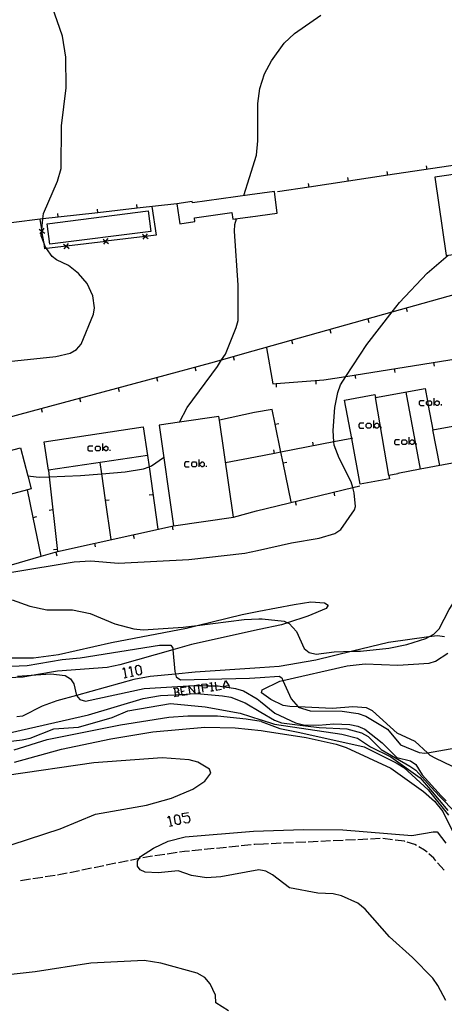
# Model space of a CAD drawing. Units: inches. Extents: x 667199 to 670922, y 4168216 to 4170601.
# Drawn here: x 668645 to 668731, y 4169245 to 4169444 of the extents above; entities that cross this region are included whole.
import ezdxf

# ---------------------------------------------------------------- set-up
doc = ezdxf.new("R2010")
doc.units = ezdxf.units.IN
doc.header["$MEASUREMENT"] = 0
doc.layers.add('Cartografia', color=7, linetype='Continuous')

msp = doc.modelspace()

# ---------------------------------------------------------------- linework, layer by layer
at = {"layer": 'Cartografia', "color": 7, "linetype": 'Continuous'}
for points in [[(668636.35, 4169374.13), (668652.34, 4169375.8), (668655.25, 4169376.48), (668656.49, 4169377.22), (668657.41, 4169378.28), (668659.94, 4169384.34), (668660.11, 4169385.56), (668659.8, 4169387.99), (668658.62, 4169390.47), (668656.88, 4169392.47), (668654.88, 4169394.12), (668652.5, 4169395.25), (668651.59, 4169395.92), (668650.48, 4169397.5), (668650.2, 4169397.9), (668649.96, 4169398.53), (668649.37, 4169400.11), (668649.46, 4169400.93), (668649.48, 4169401.08), (668649.5, 4169401.32), (668649.74, 4169403.47), (668649.86, 4169404.58), (668652.66, 4169411.1), (668653.39, 4169413.6), (668653.46, 4169422.2), (668654.44, 4169429.9), (668654.38, 4169436.06), (668653.69, 4169440.27), (668651.59, 4169446.27)], [(668691.31, 4169411.85), (668692.71, 4169416.32), (668693, 4169419.22), (668693.02, 4169426.75), (668693.42, 4169429.72), (668694.33, 4169432.66), (668695.71, 4169435.31), (668698.3, 4169438.85), (668700.4, 4169440.79), (668705.67, 4169444.52)], [(668758.7, 4169418.15), (668750.78, 4169416.97), (668742.87, 4169415.79), (668734.96, 4169414.62), (668719.13, 4169412.26), (668711.22, 4169411.08), (668703.3, 4169409.9), (668696.94, 4169408.96)], [(668694.76, 4169377.53), (668695.99, 4169370.3), (668696.65, 4169370.35), (668706.28, 4169371.08), (668710.73, 4169371.79), (668755.52, 4169378.97), (668755.85, 4169383.43), (668756.43, 4169391.41), (668756.9, 4169397.74), (668757.02, 4169399.39), (668757.19, 4169401.74), (668763.24, 4169411.88), (668767.3, 4169414), (668767.19, 4169415.72)], [(668727.04, 4169413.44), (668726.92, 4169414.18)], [(668730.88, 4169396.13), (668748.53, 4169398.68), (668746.25, 4169414.45), (668728.6, 4169411.9), (668730.88, 4169396.13)], [(668690.17, 4169408.18), (668691.3, 4169411.82)], [(668711.22, 4169411.08), (668711.22, 4169411.08), (668711.1, 4169411.82)], [(668719.13, 4169412.26), (668719.13, 4169412.26), (668719.01, 4169413)], [(668703.3, 4169409.9), (668703.3, 4169409.9), (668703.18, 4169410.64)], [(668691.37, 4169408.35), (668679.82, 4169406.7), (668679.78, 4169406.97), (668676.68, 4169406.52), (668677.26, 4169402.5), (668680.34, 4169402.94), (668680.23, 4169403.71), (668687.77, 4169404.78), (668687.97, 4169403.4), (668691.47, 4169403.9)], [(668691.48, 4169403.9), (668696.9, 4169404.64), (668696.31, 4169409.02), (668691.38, 4169408.35)], [(668676.68, 4169406.52), (668668.73, 4169405.62), (668660.78, 4169404.72), (668652.83, 4169403.82), (668649.74, 4169403.47), (668649.73, 4169403.47), (668636.94, 4169401.91)], [(668671.67, 4169405.95), (668672.55, 4169400.23), (668670.35, 4169399.96), (668670.33, 4169399.95), (668662.41, 4169398.98), (668662.39, 4169398.97), (668654.47, 4169397.99), (668654.45, 4169397.99), (668650.48, 4169397.5), (668650.14, 4169397.46), (668649.96, 4169398.53), (668649.55, 4169401.02), (668649.55, 4169401.05), (668649.5, 4169401.32), (668649.16, 4169403.4)], [(668668.73, 4169405.62), (668668.73, 4169405.62), (668668.64, 4169406.36)], [(668670.93, 4169405.1), (668671.46, 4169400.97), (668651.14, 4169398.37), (668650.61, 4169402.49), (668670.93, 4169405.1)], [(668652.83, 4169403.82), (668652.83, 4169403.82), (668652.74, 4169404.56)], [(668660.78, 4169404.72), (668660.78, 4169404.72), (668660.69, 4169405.46)], [(668677.21, 4169362.55), (668677.21, 4169362.55), (668678.75, 4169365.54), (668684.84, 4169373.78), (668685.7, 4169375.11), (668686.46, 4169376.28), (668688.62, 4169381.65), (668689.01, 4169383.05), (668689, 4169390.13), (668688.28, 4169400.99), (668688.34, 4169402.39), (668688.7, 4169403.5)], [(668648.96, 4169401.45), (668649.48, 4169401.08), (668649.53, 4169401.03), (668649.55, 4169401.02), (668650.11, 4169400.62)], [(668649.95, 4169401.61), (668649.55, 4169401.05), (668649.53, 4169401.03), (668649.46, 4169400.93), (668649.12, 4169400.46)], [(668669.79, 4169400.38), (668670.33, 4169399.95), (668670.34, 4169399.94), (668670.9, 4169399.51)], [(668669.91, 4169399.39), (668670.34, 4169399.94), (668670.35, 4169399.96), (668670.78, 4169400.5)], [(668653.91, 4169398.42), (668654.45, 4169397.99), (668654.46, 4169397.98), (668655.02, 4169397.55)], [(668654.03, 4169397.43), (668654.46, 4169397.98), (668654.47, 4169397.99), (668654.9, 4169398.54)], [(668661.85, 4169399.4), (668662.39, 4169398.97), (668662.4, 4169398.96), (668662.96, 4169398.53)], [(668661.97, 4169398.41), (668662.4, 4169398.96), (668662.41, 4169398.98), (668662.84, 4169399.52)], [(668692.9, 4169336.76), (668699.76, 4169338.31), (668705.31, 4169339.21), (668708.47, 4169340.14), (668709.66, 4169340.97), (668712.45, 4169344.93), (668712.62, 4169345.58), (668712.39, 4169348.35), (668712.1, 4169349.43), (668711.8, 4169350.55), (668709.34, 4169355.29), (668708.36, 4169357.95), (668708.31, 4169358.61), (668708.15, 4169360.88), (668708.46, 4169365.5), (668709.08, 4169368.55), (668709.61, 4169370.09), (668710.73, 4169371.79), (668714.94, 4169378.22), (668720.03, 4169384.76), (668721.53, 4169386.69), (668727.05, 4169392.57), (668731.32, 4169396.19)], [(668692.05, 4169376.9), (668720.03, 4169384.76), (668756.7, 4169395.07)], [(668722.85, 4169385.55), (668723.05, 4169384.82)], [(668715.15, 4169383.39), (668715.35, 4169382.66)], [(668707.45, 4169381.22), (668707.65, 4169380.49)], [(668699.75, 4169379.06), (668699.95, 4169378.33)], [(668610.78, 4169354.95), (668610.78, 4169354.95), (668649.4, 4169365.33), (668672.58, 4169371.56), (668683.52, 4169374.5), (668685.7, 4169375.11), (668692.04, 4169376.9)], [(668688.02, 4169375.76), (668688.22, 4169375.03)], [(668728.34, 4169374.61), (668728.45, 4169373.86)], [(668680.31, 4169373.63), (668680.5, 4169372.9)], [(668720.44, 4169373.34), (668720.55, 4169372.59)], [(668672.58, 4169371.56), (668672.58, 4169371.56), (668672.77, 4169370.83)], [(668696.65, 4169370.35), (668696.7, 4169369.6)], [(668704.63, 4169370.95), (668704.68, 4169370.2)], [(668712.54, 4169372.08), (668712.65, 4169371.33)], [(668664.86, 4169369.48), (668665.05, 4169368.75)], [(668719.38, 4169351.81), (668719.49, 4169351.18), (668713.58, 4169350.09), (668711.88, 4169359.3), (668710.45, 4169367.02), (668716.54, 4169368.15), (668716.66, 4169367.5), (668726.65, 4169369.34), (668727.12, 4169366.81), (668727.29, 4169365.89), (668728.19, 4169361.03), (668733.73, 4169362.06), (668735.06, 4169354.83), (668725.66, 4169353.09), (668721.15, 4169352.26), (668721.17, 4169352.14), (668719.38, 4169351.81)], [(668722.75, 4169368.62), (668725.66, 4169353.09), (668725.66, 4169353.09)], [(668657.13, 4169367.4), (668657.32, 4169366.67)], [(668719.38, 4169351.81), (668716.66, 4169367.5)], [(668726.45, 4169366.89), (668725.71, 4169366.89), (668725.48, 4169366.66), (668725.48, 4169366.16), (668725.71, 4169365.89), (668726.45, 4169365.89)], [(668727.29, 4169365.89), (668727.22, 4169365.89), (668726.95, 4169366.16), (668726.95, 4169366.66), (668727.12, 4169366.81), (668727.22, 4169366.89), (668727.72, 4169366.89), (668727.95, 4169366.66), (668727.95, 4169366.16), (668727.72, 4169365.89), (668727.29, 4169365.89)], [(668728.45, 4169365.89), (668728.45, 4169366.39), (668728.45, 4169367.4)], [(668728.45, 4169366.39), (668728.95, 4169366.89), (668729.22, 4169366.89), (668729.46, 4169366.66), (668729.46, 4169366.16), (668729.22, 4169365.89), (668728.95, 4169365.89), (668728.45, 4169366.39)], [(668729.96, 4169365.89), (668729.96, 4169366.16)], [(668649.4, 4169365.33), (668649.4, 4169365.33), (668649.59, 4169364.6)], [(668692.31, 4169364.49), (668685.27, 4169362.98), (668685.27, 4169362.98)], [(668699.67, 4169346.52), (668698.07, 4169354.35), (668697.62, 4169356.54), (668696.47, 4169362.19), (668695.87, 4169365.14), (668692.32, 4169364.49)], [(668677.21, 4169362.55), (668673.1, 4169361.97), (668675.99, 4169341.71), (668688.06, 4169343.43), (668685.27, 4169362.98), (668685.17, 4169363.69), (668677.21, 4169362.55)], [(668696.47, 4169362.19), (668696.47, 4169362.19), (668697.2, 4169362.33)], [(668714.31, 4169362.38), (668713.54, 4169362.38), (668713.31, 4169362.11), (668713.31, 4169361.61), (668713.54, 4169361.38), (668714.31, 4169361.38)], [(668715.55, 4169361.38), (668715.05, 4169361.38), (668714.81, 4169361.61), (668714.81, 4169362.11), (668715.05, 4169362.38), (668715.55, 4169362.38), (668715.82, 4169362.11), (668715.82, 4169361.61), (668715.55, 4169361.38)], [(668716.32, 4169361.38), (668716.32, 4169361.88), (668716.32, 4169362.88)], [(668716.32, 4169361.88), (668716.82, 4169362.38), (668717.05, 4169362.38), (668717.32, 4169362.11), (668717.32, 4169361.61), (668717.05, 4169361.38), (668716.82, 4169361.38), (668716.32, 4169361.88)], [(668670.77, 4169355.89), (668650.85, 4169352.88), (668649.98, 4169358.64), (668669.9, 4169361.65), (668670.77, 4169355.89)], [(668717.82, 4169361.38), (668717.82, 4169361.61)], [(668729.59, 4169353.82), (668728.19, 4169361.03)], [(668661.79, 4169356.77), (668661.79, 4169357.24), (668661.79, 4169358.26)], [(668712.05, 4169359.33), (668711.88, 4169359.3), (668708.31, 4169358.61), (668697.62, 4169356.54), (668696.34, 4169356.29), (668692.51, 4169355.55)], [(668704.19, 4169357.81), (668704.04, 4169358.54)], [(668721.47, 4169359.04), (668720.7, 4169359.04), (668720.46, 4169358.77), (668720.46, 4169358.3), (668720.7, 4169358.04), (668721.47, 4169358.04)], [(668722.7, 4169358.04), (668722.2, 4169358.04), (668721.97, 4169358.3), (668721.97, 4169358.77), (668722.2, 4169359.04), (668722.7, 4169359.04), (668722.97, 4169358.77), (668722.97, 4169358.3), (668722.7, 4169358.04)], [(668723.44, 4169358.04), (668723.44, 4169358.54), (668723.44, 4169359.54)], [(668723.44, 4169358.54), (668723.94, 4169359.04), (668724.21, 4169359.04), (668724.44, 4169358.77), (668724.44, 4169358.3), (668724.21, 4169358.04), (668723.94, 4169358.04), (668723.44, 4169358.54)], [(668724.94, 4169358.04), (668724.94, 4169358.3)], [(668646.61, 4169348.95), (668638.77, 4169346.87), (668632.12, 4169345.11), (668630.4, 4169351.58), (668618.28, 4169348.36), (668618.15, 4169348.86), (668616.71, 4169354.28), (668629.32, 4169357.62), (668630.41, 4169353.48), (668645.21, 4169357.41), (668646.7, 4169351.78), (668647.4, 4169349.16), (668646.61, 4169348.95)], [(668659.79, 4169357.75), (668659.05, 4169357.75), (668658.77, 4169357.52), (668658.77, 4169357), (668659.05, 4169356.77), (668659.79, 4169356.77)], [(668661.05, 4169356.77), (668660.53, 4169356.77), (668660.3, 4169357), (668660.3, 4169357.52), (668660.53, 4169357.75), (668661.05, 4169357.75), (668661.28, 4169357.52), (668661.28, 4169357), (668661.05, 4169356.77)], [(668661.79, 4169357.24), (668662.3, 4169357.75), (668662.53, 4169357.75), (668662.77, 4169357.52), (668662.77, 4169357), (668662.53, 4169356.77), (668662.3, 4169356.77), (668661.79, 4169357.24)], [(668663.28, 4169356.77), (668663.28, 4169357)], [(668696.34, 4169356.29), (668696.34, 4169356.29), (668696.19, 4169357.02)], [(668646.7, 4169351.78), (668646.7, 4169351.78), (668647.24, 4169351.67), (668648.95, 4169351.51), (668651, 4169351.59), (668657.27, 4169351.85), (668661.59, 4169352.18), (668666.3, 4169352.55), (668670, 4169353.15), (668671.09, 4169353.57), (668671.59, 4169353.76), (668674.03, 4169355.43)], [(668663.48, 4169338.93), (668662.35, 4169346.85), (668661.59, 4169352.18), (668661.27, 4169354.45)], [(668670.77, 4169355.89), (668671.09, 4169353.57), (668672.83, 4169341.01)], [(668679.18, 4169354.59), (668678.43, 4169354.59), (668678.2, 4169354.31), (668678.2, 4169353.8), (668678.43, 4169353.56), (668679.18, 4169353.56)], [(668680.43, 4169353.56), (668679.92, 4169353.56), (668679.69, 4169353.8), (668679.69, 4169354.31), (668679.92, 4169354.59), (668680.43, 4169354.59), (668680.67, 4169354.31), (668680.67, 4169353.8), (668680.43, 4169353.56)], [(668681.18, 4169353.56), (668681.18, 4169354.08), (668681.18, 4169355.05)], [(668681.18, 4169354.08), (668681.69, 4169354.59), (668681.92, 4169354.59), (668682.2, 4169354.31), (668682.2, 4169353.8), (668681.92, 4169353.56), (668681.69, 4169353.56), (668681.18, 4169354.08)], [(668692.5, 4169355.54), (668686.5, 4169354.38)], [(668698.07, 4169354.35), (668698.07, 4169354.35), (668698.8, 4169354.49)], [(668650.86, 4169352.86), (668651, 4169351.59), (668652.64, 4169336.52)], [(668682.66, 4169353.56), (668682.66, 4169353.8)], [(668618.28, 4169348.36), (668618.35, 4169347.5), (668621.38, 4169343.31), (668622.66, 4169341.54), (668623.09, 4169341.34), (668627.16, 4169339.52), (668628.68, 4169338.84), (668628.68, 4169338.84), (668630.44, 4169338.05), (668630.58, 4169337.98), (668632.49, 4169337.13), (668632.59, 4169337.08), (668633.63, 4169336.61), (668639.17, 4169334.13), (668641.79, 4169333.38), (668649.38, 4169335.58), (668652.64, 4169336.52), (668675.99, 4169341.71)], [(668649.38, 4169335.57), (668649.38, 4169335.58), (668647.76, 4169343.4), (668646.61, 4169348.95), (668646.61, 4169348.96)], [(668692.73, 4169344.75), (668712.1, 4169349.43), (668713.51, 4169349.77)], [(668708.28, 4169348.5), (668708.45, 4169347.77)], [(668662.35, 4169346.85), (668662.35, 4169346.85), (668663.09, 4169346.95)], [(668671.86, 4169347.96), (668671.11, 4169347.85)], [(668700.5, 4169346.62), (668700.67, 4169345.89)], [(668651.72, 4169344.9), (668650.97, 4169344.81)], [(668688.06, 4169343.43), (668692.73, 4169344.75)], [(668647.75, 4169343.4), (668647.76, 4169343.4), (668648.48, 4169343.55)], [(668675.74, 4169341.65), (668675.9, 4169340.91)], [(668667.93, 4169339.91), (668668.09, 4169339.17)], [(668693.2, 4169322.97), (668693.88, 4169322.99), (668698.29, 4169322.51), (668698.97, 4169322.19), (668699.29, 4169322.04), (668700.76, 4169320.42), (668702.3, 4169317), (668703.29, 4169316.17), (668704.73, 4169315.87), (668708.32, 4169316.36), (668712.03, 4169316.44), (668713.63, 4169316.48), (668719.38, 4169317.06), (668722.94, 4169317.79), (668726.8, 4169319), (668727.41, 4169319.33), (668728.4, 4169319.86), (668729.45, 4169320.99), (668731.46, 4169324.83), (668735.24, 4169330.68), (668738.68, 4169335.5), (668739.6, 4169336.48), (668742.84, 4169338.47), (668743.61, 4169339.18)], [(668643.45, 4169332.36), (668656.02, 4169334.45), (668659.37, 4169334.62), (668664.97, 4169334.2), (668679.08, 4169334.94), (668690.35, 4169336.18), (668692.9, 4169336.76)], [(668652.59, 4169336.95), (668651.84, 4169336.86)], [(668652.31, 4169336.42), (668652.51, 4169335.69)], [(668660.12, 4169338.18), (668660.28, 4169337.44)], [(668643.57, 4169326.78), (668647.12, 4169325.53), (668650.5, 4169324.8), (668655.69, 4169324.78), (668659.25, 4169324.03), (668664.24, 4169321.97), (668668.01, 4169320.94), (668669.93, 4169320.77), (668677.96, 4169321.27), (668680.76, 4169321.63), (668690.26, 4169322.85), (668693.19, 4169322.97)], [(668693.16, 4169324.51), (668700.32, 4169325.88), (668703.68, 4169326.42), (668706.43, 4169326.22), (668707.16, 4169325.71), (668706.75, 4169325.09), (668703.03, 4169323.5), (668698.97, 4169322.19), (668697.75, 4169321.8), (668693.24, 4169320.8)], [(668632.65, 4169320.51), (668632.66, 4169320.5), (668635.11, 4169319.3), (668639.52, 4169316.26), (668643.27, 4169315.15), (668647.83, 4169315.15), (668652.85, 4169315.77), (668663.57, 4169318.2), (668678.62, 4169321.1), (668680.76, 4169321.63), (668689.81, 4169323.87), (668693.16, 4169324.51)], [(668693.24, 4169320.8), (668679.61, 4169317.78), (668675.89, 4169316.73), (668665.23, 4169313.74), (668662.67, 4169313.15), (668652.67, 4169312.45), (668648.3, 4169311.68), (668645.76, 4169311.24), (668641.37, 4169311.01)], [(668730.54, 4169319.33), (668729.14, 4169319.57), (668727.41, 4169319.33), (668719.3, 4169318.2), (668712.03, 4169316.44), (668704.65, 4169314.66), (668697.25, 4169313.38), (668693.41, 4169313.11)], [(668641.67, 4169313.35), (668646.57, 4169313.61), (668653.59, 4169314.82), (668657.2, 4169315.13), (668673.21, 4169317.71), (668675.47, 4169317.71), (668675.86, 4169317.07), (668675.89, 4169316.73), (668676.3, 4169312.35), (668676.43, 4169311.83), (668676.56, 4169311.31), (668677.44, 4169310.73), (668691.28, 4169311.01), (668693.44, 4169311.16)], [(668735.25, 4169291.79), (668728.84, 4169294.86), (668727.7, 4169295.49), (668727.13, 4169296.02), (668724.67, 4169298.29), (668721.05, 4169299.93), (668716.08, 4169304.49), (668714.86, 4169305.05), (668712.11, 4169305.26), (668708.04, 4169304.93), (668701.11, 4169305.23), (668699.44, 4169305.3), (668698.08, 4169305.56), (668695.6, 4169306.76), (668693.74, 4169308.1), (668693.85, 4169308.69), (668697.44, 4169310.45), (668698.05, 4169310.59), (668710.95, 4169313.52), (668714.57, 4169313.92), (668721.15, 4169313.68), (668727.46, 4169314.04), (668728.77, 4169314.45), (668731.23, 4169316.07)], [(668693.4, 4169313.11), (668680.37, 4169312.21), (668676.43, 4169311.83), (668671.35, 4169311.35), (668668.03, 4169310.77), (668656.49, 4169307.56), (668652.57, 4169306.47), (668649.56, 4169305.41), (668645.66, 4169303.37), (668644.47, 4169303.22)], [(668665.79, 4169312.75), (668666.07, 4169313.12), (668666.39, 4169311.19), (668666.39, 4169311.16)], [(668667.09, 4169312.98), (668667.37, 4169313.35), (668667.69, 4169311.42), (668667.69, 4169311.4)], [(668669, 4169311.63), (668668.62, 4169311.91), (668668.39, 4169313.21), (668668.67, 4169313.58), (668669, 4169313.68), (668669.37, 4169313.4), (668669.6, 4169312.09), (668669.32, 4169311.72), (668669, 4169311.63)], [(668644.59, 4169311.41), (668648.3, 4169311.68), (668651.34, 4169311.91), (668654.21, 4169311.59), (668655.31, 4169310.91), (668655.95, 4169309.91), (668656.49, 4169307.56), (668656.49, 4169307.56), (668657.18, 4169306.72), (668658.31, 4169306.41), (668670.09, 4169308.95), (668680.16, 4169309.53), (668680.96, 4169309.58), (668681.02, 4169309.58), (668681.77, 4169309.56), (668682.85, 4169309.52), (668683.68, 4169309.5), (668684.5, 4169309.47), (668685.01, 4169309.46), (668686.12, 4169309.3), (668687.25, 4169309.14), (668688.5, 4169308.96), (668690.12, 4169308.51), (668692.86, 4169306.88), (668693.54, 4169306.32)], [(668666.07, 4169311.12), (668666.39, 4169311.19), (668666.72, 4169311.26)], [(668667.37, 4169311.35), (668667.69, 4169311.42), (668668.02, 4169311.49)], [(668693.45, 4169311.16), (668697.25, 4169311.42), (668697.83, 4169311.09), (668698.05, 4169310.59), (668699.69, 4169306.87), (668701.11, 4169305.23), (668701.13, 4169305.21), (668703.51, 4169304.44), (668709.99, 4169304.38), (668713.21, 4169303.92), (668714.73, 4169303.39), (668719.07, 4169300.75), (668721.72, 4169297.63), (668725.44, 4169296.08), (668726.62, 4169295.93), (668727.13, 4169296.02), (668736.98, 4169297.77)], [(668676.85, 4169308.24), (668677.09, 4169308.56), (668677.04, 4169308.79), (668676.71, 4169309.03), (668675.92, 4169308.93)], [(668676.2, 4169308.93), (668676.38, 4169307.7), (668676.43, 4169307.38), (668676.43, 4169307.35)], [(668677.78, 4169307.58), (668677.75, 4169307.77), (668677.64, 4169308.38), (668677.5, 4169309.17), (668678.57, 4169309.3)], [(668679.36, 4169307.82), (668679.36, 4169307.85), (668679.08, 4169309.4), (668680.39, 4169308), (668680.16, 4169309.53), (668680.15, 4169309.58)], [(668680.66, 4169309.63), (668680.94, 4169309.68), (668681.22, 4169309.72)], [(668680.94, 4169309.68), (668680.96, 4169309.58), (668681.18, 4169308.1)], [(668681.97, 4169308.24), (668681.77, 4169309.56), (668681.73, 4169309.82), (668682.52, 4169309.91), (668682.85, 4169309.72), (668682.85, 4169309.52), (668682.85, 4169309.44), (668682.66, 4169309.12), (668681.87, 4169309.03)], [(668683.31, 4169310.05), (668683.83, 4169310.14)], [(668683.59, 4169310.1), (668683.68, 4169309.5), (668683.83, 4169308.51)], [(668684.38, 4169310.23), (668684.5, 4169309.47), (668684.62, 4169308.65), (668685.69, 4169308.79)], [(668686.2, 4169308.89), (668686.12, 4169309.3), (668686.1, 4169309.4), (668686.48, 4169310.56), (668687.17, 4169309.58), (668687.25, 4169309.14), (668687.27, 4169309.03)], [(668686.1, 4169309.4), (668687.17, 4169309.58)], [(668641.51, 4169299.69), (668658.93, 4169303.63), (668669.89, 4169306.94), (668673.41, 4169307.55), (668676.38, 4169307.7), (668677.16, 4169307.74), (668677.75, 4169307.77), (668679.36, 4169307.85), (668680.68, 4169307.92)], [(668676.2, 4169307.35), (668676.43, 4169307.38), (668676.99, 4169307.45), (668677.16, 4169307.74), (668677.18, 4169307.77), (668677.18, 4169308), (668676.85, 4169308.24), (668676.34, 4169308.14)], [(668677.64, 4169308.38), (668678.15, 4169308.47)], [(668677.78, 4169307.58), (668678.81, 4169307.72)], [(668680.68, 4169307.92), (668685.88, 4169307.48), (668687.55, 4169307.22), (668690.45, 4169306.07), (668693.59, 4169304.21)], [(668680.94, 4169308.05), (668681.46, 4169308.14)], [(668683.55, 4169308.47), (668683.83, 4169308.51), (668684.11, 4169308.56)], [(668638.75, 4169297.84), (668645.56, 4169298.59), (668647.19, 4169298.94), (668651.92, 4169300.86), (668656.93, 4169301.15), (668663.64, 4169303.13), (668666.85, 4169304.48), (668675.38, 4169305.95), (668682.42, 4169305.24), (668689.44, 4169304.01), (668693.62, 4169302.63)], [(668693.55, 4169306.32), (668696.42, 4169303.97), (668700.6, 4169302.06), (668702.16, 4169301.67), (668705.22, 4169301.55), (668708.26, 4169301.87), (668711.51, 4169301.69), (668713.11, 4169301.4), (668714.5, 4169300.8), (668718, 4169297.99), (668720.99, 4169295.07), (668723.72, 4169294.37), (668724.76, 4169293.63), (668726.07, 4169291.58), (668729.89, 4169287.33), (668730.89, 4169286.31)], [(668643.98, 4169296.59), (668650.62, 4169298.71), (668665.38, 4169301.61), (668675.07, 4169303.2), (668678.9, 4169303.45), (668684.87, 4169303.43), (668690.61, 4169302.88), (668693.63, 4169302.35)], [(668693.6, 4169304.21), (668696.32, 4169302.6), (668697.78, 4169302.04), (668702.58, 4169301.44), (668705.33, 4169301.13), (668710.92, 4169300.85), (668713.88, 4169300), (668715.21, 4169299.27), (668717.82, 4169296.66), (668723.6, 4169293.32), (668724.81, 4169292.52), (668727.83, 4169289.14), (668729.64, 4169287.18), (668735.84, 4169280.83)], [(668643.99, 4169294.14), (668653.48, 4169296.72), (668663.43, 4169298.79), (668671.85, 4169300.24), (668682.32, 4169301.15), (668688.44, 4169301.03), (668693.67, 4169300.47)], [(668693.63, 4169302.63), (668696.34, 4169301.74), (668709.86, 4169299.78), (668713.05, 4169298.98), (668715.67, 4169297.24), (668719.72, 4169295.2), (668725.63, 4169290.94), (668727.74, 4169288.53), (668731.23, 4169284.4)], [(668693.64, 4169302.34), (668697.42, 4169300.87), (668701.41, 4169300.11), (668714.39, 4169297.22), (668720.8, 4169293.98), (668722.39, 4169293.03), (668727.3, 4169288.55), (668731.35, 4169283.45)], [(668693.68, 4169300.47), (668694.48, 4169300.38), (668702.69, 4169299.06), (668708.72, 4169297.73), (668710.79, 4169297.1), (668719.75, 4169292.94), (668726.3, 4169288.22), (668728.53, 4169286.27), (668730.24, 4169284.2), (668732.37, 4169279.82)], [(668640.19, 4169276.45), (668653.19, 4169280.69), (668660.31, 4169283.67), (668670.6, 4169285.5), (668675.59, 4169286.86), (668679.91, 4169288.71), (668682.32, 4169290.29), (668683.56, 4169291.94), (668683.28, 4169292.71), (668680.88, 4169294.11), (668679.18, 4169294.59), (668673.71, 4169294.98), (668659.95, 4169293.97), (668642.49, 4169291.45)], [(668674.9, 4169282.85), (668675.13, 4169283.22), (668675.55, 4169281.29), (668675.55, 4169281.27)], [(668676.85, 4169281.55), (668676.43, 4169281.78), (668676.2, 4169283.08), (668676.43, 4169283.5), (668676.76, 4169283.55), (668677.18, 4169283.32), (668677.41, 4169282.01), (668677.18, 4169281.6), (668676.85, 4169281.55)], [(668678.06, 4169282.15), (668678.48, 4169281.88), (668679.13, 4169282.01), (668679.36, 4169282.43), (668679.22, 4169283.04), (668678.85, 4169283.32), (668677.88, 4169283.13), (668677.74, 4169283.78), (668679.04, 4169284.01)], [(668675.23, 4169281.22), (668675.55, 4169281.29), (668675.88, 4169281.36)], [(668694.27, 4169272.23), (668693.19, 4169272.47), (668685.52, 4169271.01), (668682.63, 4169270.83), (668679.64, 4169271.32), (668676.95, 4169272.24), (668672.95, 4169271.85), (668670.33, 4169271.96), (668669.28, 4169272.42), (668668.74, 4169273.21), (668668.78, 4169274.19), (668669.12, 4169274.71), (668669.4, 4169275.14), (668671.96, 4169276.83), (668674.93, 4169278.21), (668678.34, 4169279.07), (668692.09, 4169280.24), (668694.1, 4169280.31)], [(668694.1, 4169280.31), (668702.2, 4169280.58), (668710.1, 4169280.51), (668723.99, 4169279.37), (668728.26, 4169280.07), (668729.09, 4169280.1), (668730.84, 4169277.8)], [(668686.68, 4169276.97), (668684.69, 4169276.77)], [(668689.16, 4169277.22), (668687.17, 4169277.02)], [(668691.65, 4169277.47), (668689.66, 4169277.27)], [(668694.15, 4169277.64), (668692.39, 4169277.55), (668692.15, 4169277.52)], [(668695.15, 4169277.68), (668694.16, 4169277.64)], [(668697.65, 4169277.8), (668695.65, 4169277.7)], [(668700.15, 4169277.91), (668698.15, 4169277.82)], [(668702.65, 4169278.03), (668700.65, 4169277.94)], [(668705.14, 4169278.15), (668703.15, 4169278.05)], [(668707.64, 4169278.26), (668705.64, 4169278.17)], [(668710.14, 4169278.38), (668708.14, 4169278.29)], [(668712.64, 4169278.49), (668710.64, 4169278.4)], [(668715.13, 4169278.61), (668713.13, 4169278.52)], [(668717.63, 4169278.73), (668715.63, 4169278.63)], [(668720.11, 4169278.49), (668718.13, 4169278.73)], [(668722.59, 4169278.18), (668722.53, 4169278.21), (668720.61, 4169278.44)], [(668724.94, 4169277.33), (668724.61, 4169277.52), (668723.07, 4169278.02)], [(668727.04, 4169275.99), (668726.55, 4169276.43), (668725.37, 4169277.08)], [(668671.78, 4169275.22), (668671.3, 4169275.16), (668669.82, 4169274.85)], [(668674.26, 4169275.57), (668672.28, 4169275.29)], [(668676.73, 4169275.91), (668674.75, 4169275.63)], [(668679.21, 4169276.22), (668678.22, 4169276.12), (668677.23, 4169275.98)], [(668681.7, 4169276.47), (668679.71, 4169276.27)], [(668684.19, 4169276.72), (668682.2, 4169276.52)], [(668728.84, 4169274.27), (668728.39, 4169274.8), (668727.41, 4169275.66)], [(668661.98, 4169273.26), (668660.02, 4169272.86)], [(668664.43, 4169273.76), (668662.47, 4169273.36)], [(668666.88, 4169274.26), (668664.92, 4169273.86)], [(668669.33, 4169274.75), (668669.12, 4169274.71), (668667.37, 4169274.35)], [(668730.48, 4169272.38), (668729.17, 4169273.89)], [(668652.17, 4169271.32), (668650.19, 4169271.01)], [(668654.63, 4169271.76), (668653.28, 4169271.49), (668652.66, 4169271.39)], [(668657.08, 4169272.26), (668655.12, 4169271.86)], [(668659.53, 4169272.76), (668657.57, 4169272.36)], [(668730.79, 4169246.12), (668729.21, 4169249.18), (668728.19, 4169250.61), (668724.11, 4169254.8), (668719.47, 4169258.94), (668714.56, 4169264.56), (668713.12, 4169265.72), (668709.8, 4169267.2), (668708.14, 4169267.64), (668705.06, 4169267.73), (668699.35, 4169268.82), (668695.93, 4169271.41), (668694.61, 4169272.15), (668694.27, 4169272.22)], [(668647.23, 4169270.56), (668645.25, 4169270.26)], [(668649.7, 4169270.94), (668647.72, 4169270.63)], [(668687.06, 4169244.08), (668684.55, 4169245.67), (668684.5, 4169247.23), (668683.39, 4169249.51), (668682.29, 4169250.79), (668680.81, 4169251.67), (668673.47, 4169253.68), (668670.1, 4169254.23), (668659.35, 4169253.68), (668648.18, 4169251.91), (668634.76, 4169250.44), (668627.4, 4169249.31), (668624.12, 4169249.26), (668616.92, 4169250.55), (668615.17, 4169250.8), (668611.56, 4169250.71), (668604.88, 4169248.82), (668595.84, 4169246.88), (668588.62, 4169244.57)]]:
    msp.add_lwpolyline(points, dxfattribs=at)

doc.saveas('drawing.dxf')
